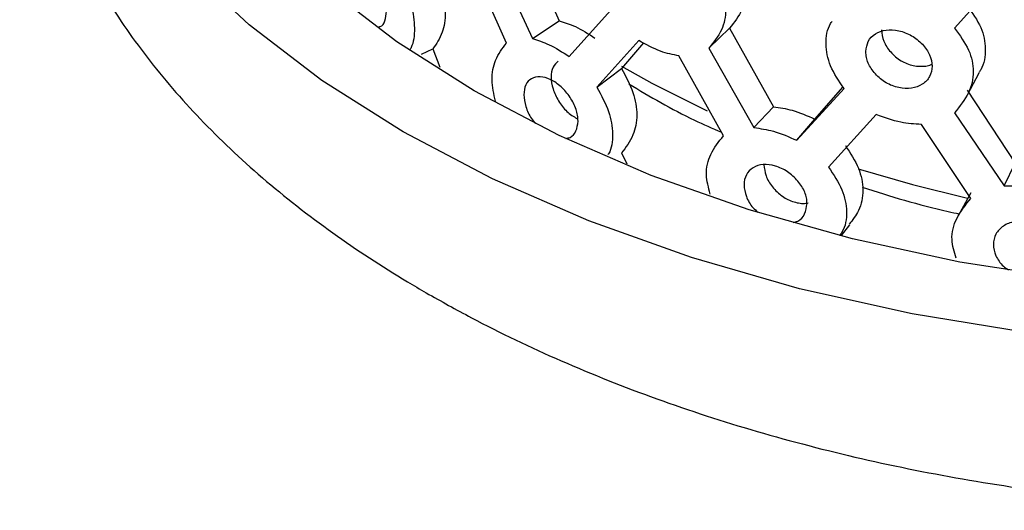
# Model space of a CAD drawing. Units: millimetres. Extents: x 5 to 995, y 5 to 995.
# Drawn here: x 781 to 805, y 744 to 756 of the extents above; entities that cross this region are included whole.
import ezdxf

# ---------------------------------------------------------------- set-up
doc = ezdxf.new("R2010")
doc.units = ezdxf.units.MM

msp = doc.modelspace()

# ---------------------------------------------------------------- linework, layer by layer
at = {"color": 7, "linetype": 'Continuous', "lineweight": 25}
for p, q in [((793.576, 757.943), (794.484, 755.89)), ((792.885, 757.525), (793.825, 755.456)), ((793.191, 755.341), (792.277, 757.425)), ((805.363, 757.069), (804.144, 755.709)), ((794.727, 755.018), (795.735, 756.141)), ((793.825, 755.456), (794.484, 755.89)), ((798.136, 755.219), (798.649, 755.714)), ((798.649, 755.714), (799.719, 753.791)), ((796.429, 755.41), (795.399, 754.269)), ((796.542, 755.353), (796.004, 754.729)), ((791.119, 755.073), (791.395, 755.206)), ((791.395, 755.206), (791.565, 754.761)), ((798.136, 755.219), (799.243, 753.283)), ((798.499, 753.078), (797.41, 755.032)), ((795.399, 754.269), (796.004, 754.729)), ((804.46, 754.08), (804.751, 754.617)), ((800.292, 752.971), (801.448, 754.235)), ((800.732, 753.49), (801.422, 754.278)), ((804.453, 754.193), (805.631, 752.415)), ((799.243, 753.283), (799.719, 753.791)), ((800.292, 752.971), (800.732, 753.49)), ((802.234, 753.599), (801.064, 752.316)), ((804.144, 753.644), (805.363, 751.859)), ((804.545, 751.552), (803.337, 753.358)), ((796.004, 752.664), (796.138, 752.396)), ((805.363, 751.859), (805.631, 752.415)), ((804.545, 751.685), (804.233, 751.123)), ((801.385, 750.647), (801.586, 750.906))]:
    msp.add_line(p, q, dxfattribs=at)
at = {"color": 7, "linetype": 'Continuous', "lineweight": 25, "flags": 128}
for points in [[(790.67, 753.176), (788.682, 754.435), (786.903, 755.794), (785.35, 757.243), (784.034, 758.768), (782.968, 760.356), (782.161, 761.995), (781.618, 763.67), (781.346, 765.366), (781.346, 767.07), (781.618, 768.766), (782.161, 770.441), (782.968, 772.079), (783.648, 773.142)], [(792.402, 754.176), (790.514, 755.375), (788.832, 756.672), (787.37, 758.056), (786.144, 759.514), (785.163, 761.033), (784.436, 762.598), (784.274, 763.059)], [(796.004, 754.785), (796.744, 754.368), (798.098, 753.689)], [(806.991, 749.577), (804.28, 749.997), (801.649, 750.563), (799.124, 751.271), (796.727, 752.115), (794.48, 753.086), (792.402, 754.176)], [(805.947, 748.264), (803.109, 748.73), (800.357, 749.345), (797.715, 750.105), (795.206, 751.001), (792.851, 752.028), (790.67, 753.176)], [(801.791, 752.272), (803.12, 751.888), (804.464, 751.558)]]:
    msp.add_lwpolyline(points, dxfattribs=at)
at = {"color": 7, "linetype": 'Continuous', "lineweight": 25}
for points, knots in [([(781.325, 763.51), (781.321, 763.438), (781.283, 762.788), (781.442, 761.561), (781.814, 759.854), (782.443, 758.182), (783.296, 756.555), (784.377, 754.981), (785.681, 753.47), (787.2, 752.034), (788.898, 750.708), (790.282, 749.799), (791.076, 749.335), (791.229, 749.245)], [0, 0, 0, 0, 0.013042, 0.116904, 0.220681, 0.325038, 0.430591, 0.537706, 0.646448, 0.756614, 0.867834, 0.974505, 1, 1, 1, 1]), ([(791.229, 749.245), (791.595, 749.04), (792.648, 748.45), (794.508, 747.565), (796.843, 746.635), (799.301, 745.837), (801.859, 745.173), (804.5, 744.646), (807.204, 744.26), (809.952, 744.016), (812.723, 743.916), (815.497, 743.96), (818.256, 744.148), (820.978, 744.479), (823.645, 744.951), (826.237, 745.562), (828.735, 746.308), (831.122, 747.187), (833.38, 748.194), (835.492, 749.324), (837.44, 750.573), (839.207, 751.933), (840.775, 753.396), (842.127, 754.951), (843.247, 756.582), (844.126, 758.272), (844.748, 760.001), (845.125, 761.676), (845.174, 762.775), (845.196, 763.282)], [0, 0, 0, 0, 0.020338, 0.058559, 0.096737, 0.134862, 0.172929, 0.210941, 0.248907, 0.28684, 0.324754, 0.362663, 0.400581, 0.43852, 0.476495, 0.514522, 0.552615, 0.590787, 0.629047, 0.667394, 0.705815, 0.744267, 0.782655, 0.820852, 0.8587, 0.896042, 0.932777, 0.968907, 1, 1, 1, 1]), ([(798.649, 757.779), (798.763, 757.589), (798.983, 757.224), (799.086, 756.648), (798.972, 756.123), (798.762, 755.858), (798.649, 755.714)], [0, 0, 0, 0, 0.247238, 0.476, 0.717852, 1, 1, 1, 1]), ([(791.395, 757.27), (791.48, 757.061), (791.645, 756.658), (791.723, 756.064), (791.637, 755.559), (791.479, 755.329), (791.395, 755.206)], [0, 0, 0, 0, 0.247238, 0.4759998, 0.7178516, 1, 1, 1, 1]), ([(798.136, 757.284), (798.254, 757.093), (798.481, 756.727), (798.589, 756.147), (798.47, 755.622), (798.253, 755.36), (798.136, 755.219)], [0, 0, 0, 0, 0.248361, 0.476271, 0.717191, 1, 1, 1, 1]), ([(790.627, 756.9), (790.716, 756.689), (790.887, 756.283), (790.963, 755.692), (790.918, 755.321), (790.834, 755.187), (790.819, 755.163)], [0, 0, 0, 0, 0.323095, 0.619586, 0.933001, 1, 1, 1, 1]), ([(790.082, 755.747), (790.09, 755.748), (790.155, 755.755), (790.236, 755.876), (790.253, 756.042), (790.261, 756.126)], [0, 0, 0, 0, 0.0639697, 0.5319514, 1, 1, 1, 1]), ([(804.453, 756.258), (804.58, 756.083), (804.824, 755.746), (804.929, 755.19), (804.871, 754.81), (804.757, 754.647), (804.742, 754.625)], [0, 0, 0, 0, 0.327076, 0.629709, 0.949659, 1, 1, 1, 1]), ([(794.484, 755.89), (794.614, 755.85), (794.901, 755.763), (795.195, 755.571), (795.356, 755.467)], [0, 0, 0, 0, 0.456207, 1, 1, 1, 1]), ([(801.448, 754.235), (801.322, 754.418), (801.08, 754.77), (800.977, 755.338), (801.031, 755.708), (801.139, 755.857), (801.151, 755.874)], [0, 0, 0, 0, 0.332692, 0.637991, 0.960716, 1, 1, 1, 1]), ([(801.98, 755.137), (801.982, 755.09), (801.987, 754.999), (802.047, 754.81), (802.199, 754.584), (802.463, 754.362), (802.783, 754.242), (803.104, 754.222), (803.372, 754.327), (803.557, 754.517), (803.615, 754.779), (803.557, 755.063), (803.371, 755.329), (803.104, 755.544), (802.783, 755.662), (802.463, 755.686), (802.201, 755.586), (802.013, 755.402), (801.991, 755.225), (801.98, 755.137)], [0, 0, 0, 0, 0.031419, 0.061697, 0.123716, 0.187096, 0.250162, 0.314037, 0.376556, 0.438849, 0.500134, 0.561943, 0.623699, 0.68671, 0.750052, 0.813508, 0.876438, 0.938215, 1, 1, 1, 1]), ([(802.362, 755.67), (802.372, 755.578), (802.392, 755.392), (802.574, 755.121), (802.785, 754.937), (802.983, 754.84), (803.189, 754.779), (803.395, 754.771), (803.54, 754.802), (803.582, 754.825), (803.586, 754.827)], [0, 0, 0, 0, 0.179937, 0.360003, 0.541708, 0.630076, 0.721692, 0.903029, 0.991456, 1, 1, 1, 1]), ([(804.144, 755.709), (804.275, 755.534), (804.525, 755.199), (804.645, 754.634), (804.513, 754.093), (804.273, 753.801), (804.144, 753.644)], [0, 0, 0, 0, 0.248361, 0.476271, 0.717191, 1, 1, 1, 1]), ([(793.825, 755.456), (793.96, 755.414), (794.257, 755.321), (794.562, 755.125), (794.727, 755.018)], [0, 0, 0, 0, 0.456168, 1, 1, 1, 1]), ([(797.41, 755.032), (797.26, 755.063), (796.93, 755.13), (796.605, 755.311), (796.429, 755.41)], [0, 0, 0, 0, 0.456168, 1, 1, 1, 1]), ([(792.922, 753.927), (792.884, 754.103), (792.802, 754.479), (792.912, 754.977), (793.093, 755.213), (793.191, 755.341)], [0, 0, 0, 0, 0.288998, 0.616065, 1, 1, 1, 1]), ([(794.46, 754.903), (794.411, 754.86), (794.31, 754.772), (794.272, 754.52), (794.313, 754.229), (794.456, 753.927), (794.628, 753.708), (794.789, 753.574), (794.873, 753.529), (794.916, 753.505)], [0, 0, 0, 0, 0.160108, 0.327478, 0.496278, 0.663324, 0.831614, 0.914127, 1, 1, 1, 1]), ([(796.004, 754.729), (796.11, 754.531), (796.314, 754.152), (796.41, 753.57), (796.304, 753.053), (796.109, 752.8), (796.004, 752.664)], [0, 0, 0, 0, 0.247238, 0.476, 0.717852, 1, 1, 1, 1]), ([(794.942, 753.441), (794.94, 753.488), (794.936, 753.58), (794.885, 753.778), (794.757, 754.027), (794.536, 754.292), (794.272, 754.467), (794.011, 754.546), (793.797, 754.494), (793.649, 754.341), (793.604, 754.091), (793.651, 753.798), (793.764, 753.541), (793.87, 753.419), (793.904, 753.38)], [0, 0, 0, 0, 0.048139, 0.094529, 0.189553, 0.28666, 0.383287, 0.481155, 0.576943, 0.672386, 0.766285, 0.860987, 0.955605, 1, 1, 1, 1]), ([(795.399, 754.269), (795.509, 754.07), (795.72, 753.689), (795.812, 753.111), (795.767, 752.754), (795.679, 752.625), (795.674, 752.617)], [0, 0, 0, 0, 0.339495, 0.651035, 0.980358, 1, 1, 1, 1]), ([(796.184, 754.348), (796.702, 754.041), (797.417, 753.617), (798.226, 753.265), (798.448, 753.169)], [0, 0, 0, 0, 0.725369, 1, 1, 1, 1]), ([(799.719, 753.791), (799.871, 753.769), (800.206, 753.722), (800.546, 753.571), (800.732, 753.49)], [0, 0, 0, 0, 0.456207, 1, 1, 1, 1]), ([(794.647, 753.019), (794.682, 753.025), (794.789, 753.043), (794.912, 753.185), (794.932, 753.356), (794.942, 753.441)], [0, 0, 0, 0, 0.18851, 0.594226, 1, 1, 1, 1]), ([(803.337, 753.358), (803.168, 753.367), (802.799, 753.389), (802.433, 753.525), (802.234, 753.599)], [0, 0, 0, 0, 0.456168, 1, 1, 1, 1]), ([(799.243, 753.283), (799.401, 753.259), (799.748, 753.208), (800.1, 753.055), (800.292, 752.971)], [0, 0, 0, 0, 0.456168, 1, 1, 1, 1]), ([(798.173, 751.658), (798.131, 751.818), (798.039, 752.171), (798.168, 752.674), (798.383, 752.936), (798.499, 753.078)], [0, 0, 0, 0, 0.275547, 0.608802, 1, 1, 1, 1]), ([(801.477, 752.842), (801.598, 752.659), (801.831, 752.308), (801.939, 751.74), (801.839, 751.263), (801.655, 751.026), (801.572, 750.919)], [0, 0, 0, 0, 0.269926, 0.519681, 0.783726, 1, 1, 1, 1]), ([(800.54, 751.425), (800.537, 751.471), (800.533, 751.563), (800.474, 751.753), (800.326, 751.985), (800.071, 752.219), (799.764, 752.356), (799.461, 752.399), (799.21, 752.316), (799.038, 752.143), (798.984, 751.886), (799.04, 751.6), (799.173, 751.359), (799.296, 751.252), (799.336, 751.218)], [0, 0, 0, 0, 0.048139, 0.094529, 0.189553, 0.28666, 0.383287, 0.481155, 0.576943, 0.672386, 0.766285, 0.860987, 0.955605, 1, 1, 1, 1]), ([(799.488, 752.375), (799.498, 752.285), (799.517, 752.102), (799.687, 751.823), (799.887, 751.628), (800.075, 751.519), (800.223, 751.462), (800.37, 751.431), (800.488, 751.425), (800.549, 751.441), (800.568, 751.445)], [0, 0, 0, 0, 0.1855567, 0.377271, 0.5704125, 0.6651102, 0.7636641, 0.8624892, 0.9572641, 1, 1, 1, 1]), ([(801.064, 752.316), (801.189, 752.133), (801.43, 751.781), (801.537, 751.214), (801.475, 750.83), (801.357, 750.671), (801.336, 750.643)], [0, 0, 0, 0, 0.323927, 0.621182, 0.935405, 1, 1, 1, 1]), ([(801.89, 751.824), (802.578, 751.608), (803.35, 751.364), (804.171, 751.193), (804.261, 751.174)], [0, 0, 0, 0, 0.890475, 1, 1, 1, 1]), ([(805.363, 751.859), (805.536, 751.857), (805.915, 751.853), (806.298, 751.747), (806.506, 751.69)], [0, 0, 0, 0, 0.456168, 1, 1, 1, 1]), ([(804.183, 750.095), (804.138, 750.247), (804.036, 750.584), (804.18, 751.103), (804.417, 751.395), (804.545, 751.552)], [0, 0, 0, 0, 0.272442, 0.607125, 1, 1, 1, 1]), ([(800.2, 750.961), (800.239, 750.972), (800.364, 751.005), (800.505, 751.164), (800.528, 751.338), (800.54, 751.425)], [0, 0, 0, 0, 0.18851, 0.594226, 1, 1, 1, 1]), ([(806.774, 750.177), (806.771, 750.223), (806.766, 750.314), (806.702, 750.496), (806.542, 750.708), (806.266, 750.907), (805.933, 751.003), (805.602, 751.005), (805.327, 750.888), (805.138, 750.691), (805.079, 750.427), (805.14, 750.148), (805.286, 749.925), (805.421, 749.835), (805.464, 749.807)], [0, 0, 0, 0, 0.048139, 0.094529, 0.189553, 0.28666, 0.383287, 0.481155, 0.576943, 0.672386, 0.766285, 0.860987, 0.955605, 1, 1, 1, 1])]:
    msp.add_open_spline(points, degree=3, knots=knots, dxfattribs=at)

doc.saveas('drawing.dxf')
